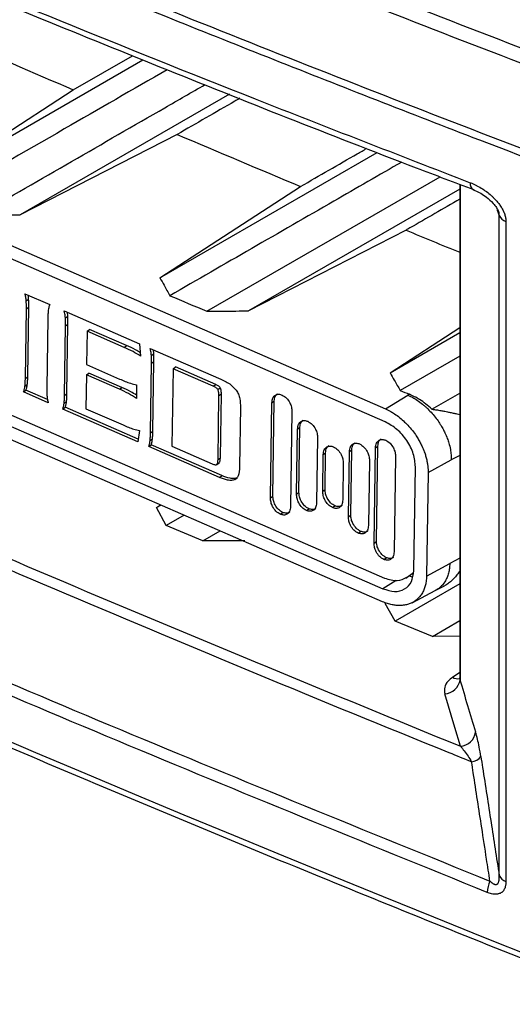
# Model space of a CAD drawing. Units: inches. Extents: x 4 to 268, y 4 to 172.
# Drawn here: x 236 to 237, y 144 to 146 of the extents above; entities that cross this region are included whole.
import ezdxf

# ---------------------------------------------------------------- set-up
doc = ezdxf.new("R2010")
doc.units = ezdxf.units.IN
doc.header["$LTSCALE"] = 16
doc.header["$MEASUREMENT"] = 0

msp = doc.modelspace()

# ---------------------------------------------------------------- linework, layer by layer
for p, q in [((234.5452, 146.4178), (236.8171, 145.4259)), ((236.8166, 145.3935), (234.5447, 146.3854)), ((236.0388, 146.2221), (236.1866, 146.3075)), ((235.6889, 145.9945), (236.2125, 146.2969)), ((235.6889, 145.9945), (236.0388, 146.2221)), ((236.428, 146.2114), (235.9061, 145.9101)), ((236.2979, 146.111), (235.9061, 145.9101)), ((236.2547, 145.753), (236.7967, 146.066)), ((234.5645, 145.9864), (236.8145, 145.004)), ((236.3715, 145.6701), (236.9531, 146.0052)), ((237.0024, 145.9864), (237.0024, 144.7548)), ((237.003, 145.9862), (237.003, 144.7503)), ((234.5384, 145.9692), (236.8103, 144.9773)), ((236.2547, 145.753), (236.6055, 145.9812)), ((237.0024, 145.9748), (236.4754, 145.6704)), ((236.8098, 144.9448), (234.5379, 145.9367)), ((237.1007, 144.2618), (237.1007, 145.9085)), ((237.1173, 145.8938), (237.1173, 144.247)), ((236.8683, 145.872), (236.4754, 145.6704)), ((235.9182, 145.7134), (235.9799, 145.6865)), ((235.9213, 145.6955), (235.9273, 145.7)), ((235.9192, 145.5022), (235.9218, 145.676)), ((235.9218, 145.676), (235.9278, 145.6805)), ((235.9252, 145.5067), (235.9278, 145.6805)), ((236.0163, 145.6706), (236.2035, 145.5888)), ((236.025, 145.6577), (236.0239, 145.6672)), ((235.9753, 145.6527), (235.9726, 145.4789)), ((236.019, 145.6532), (236.025, 145.6577)), ((236.0195, 145.6334), (236.0255, 145.6378)), ((236.0229, 145.4641), (236.0255, 145.6378)), ((236.0168, 145.4596), (236.0195, 145.6334)), ((236.0731, 145.62), (236.0718, 145.5365)), ((236.0731, 145.62), (236.0791, 145.6244)), ((236.1656, 145.5796), (236.0731, 145.62)), ((236.1716, 145.5841), (236.0791, 145.6244)), ((236.8284, 145.516), (237.0024, 145.6291)), ((236.8284, 145.516), (237.0024, 145.6164)), ((236.2035, 145.5888), (236.2064, 145.5575)), ((236.1656, 145.5796), (236.1716, 145.5841)), ((236.2306, 145.577), (236.4067, 145.5001)), ((236.2334, 145.5596), (236.2394, 145.5641)), ((236.2394, 145.5641), (236.2383, 145.5737)), ((236.2312, 145.366), (236.2338, 145.5398)), ((236.2338, 145.5398), (236.2398, 145.5443)), ((236.2372, 145.3705), (236.2398, 145.5443)), ((237.0024, 145.5574), (236.854, 145.4718)), ((236.0715, 145.5109), (236.0775, 145.5154)), ((236.0718, 145.5365), (236.1543, 145.5005)), ((236.1599, 145.4793), (236.0775, 145.5154)), ((236.2874, 145.5264), (236.2845, 145.3327)), ((236.2874, 145.5264), (236.2934, 145.5309)), ((236.3877, 145.4826), (236.2874, 145.5264)), ((236.3937, 145.4871), (236.2934, 145.5309)), ((235.9192, 145.5022), (235.9252, 145.5067)), ((236.0715, 145.5109), (236.0702, 145.4263)), ((236.1539, 145.4749), (236.0715, 145.5109)), ((235.9145, 145.4684), (235.9205, 145.4729)), ((235.9762, 145.4415), (235.9145, 145.4684)), ((235.9181, 145.4827), (235.9241, 145.4871)), ((235.9744, 145.4494), (235.9205, 145.4729)), ((236.1539, 145.4749), (236.1599, 145.4793)), ((236.1967, 145.4862), (236.1962, 145.4522)), ((236.3877, 145.4826), (236.3937, 145.4871)), ((236.3992, 145.4741), (236.4052, 145.4786)), ((236.0158, 145.4404), (236.0218, 145.4449)), ((236.0168, 145.4596), (236.0229, 145.4641)), ((236.3996, 145.2998), (236.402, 145.4591)), ((236.402, 145.4591), (236.408, 145.4635)), ((236.4056, 145.3043), (236.408, 145.4635)), ((236.5303, 145.204), (236.5339, 145.4415)), ((236.5339, 145.4415), (236.5399, 145.446)), ((236.5363, 145.2085), (236.5399, 145.446)), ((236.8171, 145.4259), (236.8728, 145.4603)), ((236.8766, 145.4627), (236.8728, 145.4603)), ((236.9327, 145.4254), (237.0024, 145.4656)), ((236.0126, 145.4256), (236.0186, 145.4301)), ((236.1998, 145.3439), (236.0126, 145.4256)), ((236.2007, 145.3506), (236.0186, 145.4301)), ((236.0702, 145.4263), (236.1627, 145.3859)), ((236.4554, 145.43), (236.4531, 145.2822)), ((236.5839, 145.4196), (236.5804, 145.1822)), ((236.2036, 145.3723), (236.1998, 145.3439)), ((236.2312, 145.366), (236.2372, 145.3705)), ((236.5954, 145.2134), (236.5979, 145.3758)), ((236.5979, 145.3758), (236.6039, 145.3803)), ((236.6014, 145.2179), (236.6039, 145.3803)), ((236.2301, 145.3468), (236.2362, 145.3513)), ((236.6479, 145.3539), (236.6455, 145.1915)), ((236.2269, 145.332), (236.2329, 145.3365)), ((236.403, 145.2552), (236.2269, 145.332)), ((236.409, 145.2596), (236.2329, 145.3365)), ((236.2845, 145.3327), (236.3848, 145.2889)), ((236.7246, 145.157), (236.727, 145.3194)), ((236.727, 145.3194), (236.733, 145.3239)), ((236.7306, 145.1615), (236.733, 145.3239)), ((236.7886, 145.0913), (236.7921, 145.3287)), ((236.7921, 145.3287), (236.7981, 145.3332)), ((236.7946, 145.0958), (236.7981, 145.3332)), ((236.3996, 145.2998), (236.4056, 145.3043)), ((236.6605, 145.2206), (236.6619, 145.3122)), ((236.6619, 145.3122), (236.6679, 145.3166)), ((236.6665, 145.2251), (236.6679, 145.3166)), ((236.7771, 145.2976), (236.7746, 145.1351)), ((236.8422, 145.3069), (236.8386, 145.0694)), ((236.9233, 145.2676), (236.9812, 145.2987)), ((237.0024, 145.3101), (236.9812, 145.2987)), ((236.3964, 145.2873), (236.4024, 145.2918)), ((236.712, 145.2903), (236.7106, 145.1988)), ((236.8879, 145.0227), (236.8918, 145.2813)), ((236.403, 145.2552), (236.409, 145.2596)), ((236.4414, 145.2496), (236.4474, 145.254)), ((236.9233, 145.2676), (236.9194, 145.0089)), ((236.6605, 145.2206), (236.6665, 145.2251)), ((236.5303, 145.204), (236.5363, 145.2085)), ((236.5954, 145.2134), (236.6014, 145.2179)), ((236.2459, 145.1796), (236.2565, 145.1864)), ((236.2459, 145.1796), (236.2572, 145.1861)), ((236.2701, 145.1351), (236.2459, 145.1796)), ((236.62, 145.1723), (236.626, 145.1768)), ((236.6851, 145.1796), (236.6911, 145.1841)), ((236.3149, 145.1609), (236.2701, 145.1351)), ((236.5549, 145.163), (236.5609, 145.1675)), ((236.7246, 145.157), (236.7306, 145.1615)), ((236.3616, 145.0964), (236.2701, 145.1351)), ((236.3616, 145.0964), (236.4052, 145.1215)), ((236.7491, 145.116), (236.7552, 145.1204)), ((236.4664, 145.0969), (236.3616, 145.0964)), ((236.7886, 145.0913), (236.7946, 145.0958)), ((236.8131, 145.0503), (236.8191, 145.0547)), ((237.0024, 145.0536), (236.9773, 145.0401)), ((236.9194, 145.0089), (236.9773, 145.0401)), ((236.8675, 145.0035), (236.8869, 145.018)), ((236.8752, 145.0093), (236.8844, 145.0069)), ((236.844, 144.9981), (236.8103, 144.9773)), ((237.0024, 144.9894), (236.8412, 144.8964)), ((236.9412, 144.9725), (236.9645, 144.9847)), ((236.8836, 144.9424), (236.9412, 144.9725)), ((236.8412, 144.8964), (236.8162, 144.9406)), ((236.934, 144.8583), (236.8412, 144.8964)), ((236.934, 144.8583), (237.0024, 144.8977)), ((237.0024, 144.859), (236.934, 144.8583)), ((236.9845, 144.7565), (237.0024, 144.7687)), ((237.0022, 144.7551), (237.0018, 144.7518)), ((237.0024, 144.7548), (237.0024, 144.7551))]:
    msp.add_line(p, q)
at = {"flags": 128}
msp.add_lwpolyline([(237.0039, 144.5841), (236.9899, 144.6313), (236.9651, 144.7151)], dxfattribs=at)
for centre, radius, start, end in [((237.046, 145.9878), 0.0179, 171.0033, 239.0879), ((237.1249, 145.919), 0.0264, 203.4865, 253.3237), ((236.997, 144.7756), 0.0229, 236.8954, 283.7208), ((236.9628, 144.7555), 0.0405, 273.1332, 352.5297), ((237.0017, 144.6246), 0.0405, 273.1202, 352.518), ((237.0272, 144.5797), 0.035, 277.5965, 322.6045), ((237.1249, 144.2723), 0.0264, 203.4865, 253.3237), ((237.1448, 144.2167), 0.074, 155.3908, 177.9339)]:
    msp.add_arc(centre, radius, start, end)
for centre, major_axis, ratio, start_param, end_param in [((264.7643, 165.8667), (49.2028, -1.7821), 0.551596, 3.750227, 4.143706), ((264.7643, 169.9012), (48.1049, 1.1968), 0.601503, 4.049684, 4.057573), ((264.7643, 169.9012), (48.1049, 1.1968), 0.601503, 4.064271, 4.072179), ((231.8255, 570.9111), (-71.7804, 535.4439), 0.151882, 2.467043, 2.467099), ((264.7643, 169.9012), (48.1049, 1.1968), 0.601503, 4.078899, 4.082316), ((264.7643, 169.9012), (48.656, 1.2105), 0.601503, 4.072092, 4.074424), ((264.7643, 169.9012), (48.656, 1.2105), 0.601503, 4.08658, 4.087147), ((231.9882, -247.3464), (-71.7602, 535.2933), 0.151882, 5.51342, 5.513779)]:
    msp.add_ellipse(centre, major_axis=major_axis, ratio=ratio, start_param=start_param, end_param=end_param)
for points, knots in [([(223.8421, 151.7941), (223.9186, 151.7293), (224.1405, 151.5412), (224.5156, 151.2327), (224.9706, 150.8698), (225.4359, 150.5108), (225.911, 150.1556), (226.396, 149.8045), (226.8906, 149.4573), (227.3948, 149.1144), (227.9085, 148.7756), (228.4314, 148.4412), (228.9635, 148.1112), (229.5047, 147.7857), (230.0547, 147.4648), (230.6135, 147.1485), (231.1809, 146.8369), (231.7568, 146.5301), (232.3411, 146.2283), (232.9335, 145.9314), (233.534, 145.6395), (234.1423, 145.3527), (234.7584, 145.0711), (235.382, 144.7948), (236.013, 144.5238), (236.6402, 144.2628), (237.1195, 144.0693), (237.3857, 143.9642), (237.4466, 143.9401)], [0, 0, 0, 0, 0.021263, 0.06166, 0.102057, 0.142453, 0.18285, 0.223246, 0.263642, 0.304038, 0.344434, 0.38483, 0.425225, 0.46562, 0.506015, 0.54641, 0.586805, 0.6272, 0.667595, 0.70799, 0.748384, 0.788779, 0.829174, 0.869569, 0.909963, 0.950358, 0.988628, 1, 1, 1, 1]), ([(230.0634, 149.6852), (230.2663, 149.5693), (230.672, 149.3376), (231.3125, 148.9882), (231.9821, 148.6358), (232.6829, 148.2817), (233.3953, 147.936), (234.1191, 147.5988), (234.854, 147.2702), (235.5997, 146.9504), (236.356, 146.6396), (236.9944, 146.3877), (237.3819, 146.2406), (237.511, 146.1916)], [0, 0, 0, 0, 0.088749, 0.1774981, 0.2742549, 0.3710118, 0.4677862, 0.5645607, 0.6613175, 0.7580919, 0.8548664, 0.9516232, 1, 1, 1, 1]), ([(237.4931, 146.1599), (237.3639, 146.209), (236.9762, 146.3562), (236.3374, 146.6082), (235.5805, 146.9193), (234.8344, 147.2393), (234.099, 147.5681), (233.3747, 147.9055), (232.6619, 148.2515), (231.9605, 148.6058), (231.2904, 148.9585), (230.6495, 149.308), (230.2435, 149.54), (230.0405, 149.6559)], [0, 0, 0, 0, 0.048377, 0.145134, 0.241891, 0.338682, 0.435439, 0.532196, 0.628988, 0.725745, 0.822502, 0.911237, 1, 1, 1, 1]), ([(229.9695, 149.4728), (230.1755, 149.3551), (230.5875, 149.1198), (231.2348, 148.767), (231.9083, 148.4128), (232.6098, 148.0587), (233.3229, 147.7129), (234.0473, 147.3756), (234.7828, 147.0469), (235.5291, 146.7269), (236.2861, 146.416), (236.925, 146.1639), (237.3128, 146.0168), (237.442, 145.9677)], [0, 0, 0, 0, 0.0898165, 0.179661, 0.2761635, 0.372666, 0.4691684, 0.5657057, 0.6622082, 0.7587106, 0.855248, 0.9517504, 1, 1, 1, 1]), ([(237.4392, 145.949), (237.3099, 145.9981), (237.0945, 146.0798), (236.795, 146.1962), (236.5392, 146.2969), (236.2882, 146.3972), (236.0453, 146.4956), (235.7322, 146.6241), (235.3107, 146.8005), (234.8863, 146.9834), (234.535, 147.1382), (234.2898, 147.2478), (234.0492, 147.3568), (233.8166, 147.4636), (233.5169, 147.603), (233.1137, 147.7941), (232.7083, 147.9916), (232.373, 148.1587), (232.1392, 148.2767), (231.9067, 148.3957), (231.6754, 148.5156), (231.4456, 148.6364), (231.2208, 148.7561), (230.9986, 148.876), (230.7751, 148.9981), (230.5458, 149.1252), (230.2741, 149.2776), (230.0814, 149.3882), (229.9657, 149.4546)], [0, 0, 0, 0, 0.048249, 0.080415, 0.112582, 0.144752, 0.175577, 0.205063, 0.264494, 0.337791, 0.369957, 0.402125, 0.434294, 0.465119, 0.494606, 0.554037, 0.627334, 0.659499, 0.691667, 0.723836, 0.756002, 0.78817, 0.820339, 0.8509, 0.882555, 0.915773, 0.949462, 1, 1, 1, 1]), ([(233.5784, 147.4544), (233.7303, 147.384), (234.0446, 147.2383), (234.6899, 146.949), (235.5055, 146.598), (236.3423, 146.2566), (236.8492, 146.0601), (237.0283, 145.9906)], [0, 0, 0, 0, 0.13626, 0.281945, 0.571754, 0.848653, 1, 1, 1, 1]), ([(233.5876, 147.4371), (233.6468, 147.4091), (233.907, 147.2862), (234.376, 147.0746), (234.9944, 146.8026), (235.6201, 146.5375), (236.2531, 146.2793), (236.7255, 146.0913), (236.9892, 145.9914), (237.0371, 145.9732)], [0, 0, 0, 0, 0.053466, 0.235077, 0.416523, 0.597734, 0.778706, 0.959815, 1, 1, 1, 1]), ([(237.0318, 144.5451), (237.0132, 144.5526), (236.6738, 144.6899), (236.0193, 144.9617), (235.2378, 145.3016), (234.4667, 145.6488), (233.7065, 146.0033), (232.9562, 146.3687), (232.5128, 146.5935), (232.3624, 146.6698)], [0, 0, 0, 0, 0.011415, 0.208611, 0.405808, 0.504373, 0.701629, 0.898773, 1, 1, 1, 1]), ([(232.4018, 146.6792), (232.5448, 146.6067), (232.9808, 146.3858), (233.7231, 146.0244), (234.4828, 145.67), (235.2557, 145.3221), (236.0403, 144.9799), (236.6827, 144.716), (237.0039, 144.5841)], [0, 0, 0, 0, 0.097576, 0.297467, 0.497472, 0.59741, 0.798705, 1, 1, 1, 1]), ([(232.0855, 146.5198), (232.2315, 146.4452), (232.6693, 146.2213), (233.4127, 145.8562), (234.3213, 145.4286), (235.2359, 145.0181), (236.1533, 144.6232), (236.7694, 144.3727), (237.0776, 144.2475)], [0, 0, 0, 0, 0.092173, 0.27653, 0.46099, 0.645346, 0.822627, 1, 1, 1, 1]), ([(237.0709, 144.2193), (236.7628, 144.3446), (236.1465, 144.5951), (235.2289, 144.9901), (234.3142, 145.4007), (233.4053, 145.8283), (232.6618, 146.1935), (232.2238, 146.4175), (232.0778, 146.4921)], [0, 0, 0, 0, 0.1773271, 0.3546542, 0.5390104, 0.7234186, 0.9078268, 1, 1, 1, 1]), ([(236.2729, 146.2725), (236.1873, 146.2232), (235.9996, 146.115), (235.8138, 146.0078), (235.7127, 145.9495)], [0, 0, 0, 0, 0.4564574, 1, 1, 1, 1]), ([(235.8033, 145.9105), (235.9573, 145.9992), (236.1442, 146.1069), (236.3338, 146.2161), (236.3672, 146.2354)], [0, 0, 0, 0, 0.823746, 1, 1, 1, 1]), ([(236.454, 146.2011), (236.4497, 146.1986), (236.3972, 146.1683), (236.3455, 146.1384), (236.2979, 146.111)], [0, 0, 0, 0, 0.08184, 1, 1, 1, 1]), ([(236.6055, 145.9812), (236.6524, 146.0083), (236.7071, 146.0398), (236.7625, 146.0718), (236.7704, 146.0764)], [0, 0, 0, 0, 0.858277, 1, 1, 1, 1]), ([(236.8577, 146.042), (236.8012, 146.0094), (236.6072, 145.8975), (236.4154, 145.787), (236.2795, 145.7085)], [0, 0, 0, 0, 0.290775, 1, 1, 1, 1]), ([(237.0283, 145.9906), (237.0309, 145.9896), (237.0355, 145.9877), (237.0422, 145.9846), (237.0512, 145.9799), (237.0601, 145.9745), (237.0712, 145.9667), (237.0792, 145.9602), (237.0873, 145.9525), (237.0924, 145.9471), (237.0977, 145.9409), (237.1029, 145.934), (237.1075, 145.9267), (237.1102, 145.9213), (237.1117, 145.9182), (237.1136, 145.9137), (237.1153, 145.9084), (237.117, 145.901), (237.1172, 145.8966), (237.1173, 145.8938)], [0, 0, 0, 0, 0.062683, 0.114992, 0.167435, 0.291125, 0.340968, 0.455883, 0.506985, 0.574176, 0.60786, 0.676669, 0.750604, 0.787371, 0.805832, 0.824149, 0.893606, 0.928799, 1, 1, 1, 1]), ([(237.0365, 145.9724), (237.0377, 145.972), (237.0482, 145.9684), (237.0658, 145.9579), (237.0839, 145.9419), (237.0934, 145.9296), (237.0978, 145.9215), (237.0996, 145.9162), (237.0998, 145.9146), (237.0999, 145.9139)], [0, 0, 0, 0, 0.050467, 0.420674, 0.6568, 0.794424, 0.883454, 0.95031, 1, 1, 1, 1]), ([(237.0024, 145.9494), (236.9608, 145.9254), (236.916, 145.8995), (236.8715, 145.8739), (236.8683, 145.872)], [0, 0, 0, 0, 0.926949, 1, 1, 1, 1]), ([(235.8033, 145.9105), (235.8171, 145.9104), (235.8412, 145.9103), (235.8755, 145.9102), (235.8959, 145.9101), (235.9061, 145.9101)], [0, 0, 0, 0, 0.403325, 0.701663, 1, 1, 1, 1]), ([(237.1007, 145.9085), (237.1007, 145.9096), (237.1006, 145.9113), (237.1002, 145.9137), (237.0998, 145.9153), (237.0995, 145.9162), (237.0994, 145.9167)], [0, 0, 0, 0, 0.426172, 0.678932, 0.847128, 1, 1, 1, 1]), ([(236.2547, 145.753), (236.2582, 145.7468), (236.264, 145.7363), (236.2722, 145.7215), (236.2771, 145.7129), (236.2795, 145.7085)], [0, 0, 0, 0, 0.416819, 0.70841, 1, 1, 1, 1]), ([(235.9213, 145.6955), (235.921, 145.6987), (235.9205, 145.7045), (235.9189, 145.7106), (235.9182, 145.7134)], [0, 0, 0, 0, 0.544422, 1, 1, 1, 1]), ([(235.9218, 145.676), (235.9218, 145.6799), (235.9218, 145.6863), (235.9215, 145.6928), (235.9213, 145.6955)], [0, 0, 0, 0, 0.596808, 1, 1, 1, 1]), ([(235.9273, 145.7), (235.9271, 145.7031), (235.9269, 145.7064), (235.9261, 145.7098), (235.9261, 145.71)], [0, 0, 0, 0, 0.96317, 1, 1, 1, 1]), ([(235.9278, 145.6805), (235.9278, 145.6843), (235.9278, 145.6908), (235.9275, 145.6973), (235.9273, 145.7)], [0, 0, 0, 0, 0.596808, 1, 1, 1, 1]), ([(235.9763, 145.6722), (235.976, 145.669), (235.9755, 145.6626), (235.9753, 145.6559), (235.9753, 145.6527)], [0, 0, 0, 0, 0.503848, 1, 1, 1, 1]), ([(235.9799, 145.6865), (235.9789, 145.6839), (235.9772, 145.6795), (235.9766, 145.6744), (235.9763, 145.6722)], [0, 0, 0, 0, 0.575914, 1, 1, 1, 1]), ([(236.019, 145.6532), (236.0187, 145.6565), (236.0183, 145.6622), (236.0169, 145.6681), (236.0163, 145.6706)], [0, 0, 0, 0, 0.571789, 1, 1, 1, 1]), ([(236.3715, 145.6701), (236.3855, 145.6701), (236.4098, 145.6702), (236.4444, 145.6703), (236.465, 145.6704), (236.4754, 145.6704)], [0, 0, 0, 0, 0.402708, 0.701354, 1, 1, 1, 1]), ([(236.0195, 145.6334), (236.0195, 145.6372), (236.0195, 145.6438), (236.0191, 145.6505), (236.019, 145.6532)], [0, 0, 0, 0, 0.588389, 1, 1, 1, 1]), ([(236.0255, 145.6378), (236.0255, 145.6417), (236.0255, 145.6483), (236.0252, 145.6549), (236.025, 145.6577)], [0, 0, 0, 0, 0.588389, 1, 1, 1, 1]), ([(236.2064, 145.5575), (236.2002, 145.5616), (236.1868, 145.5703), (236.173, 145.5763), (236.1656, 145.5796)], [0, 0, 0, 0, 0.459424, 1, 1, 1, 1]), ([(236.2056, 145.5662), (236.2017, 145.5687), (236.1905, 145.5759), (236.1791, 145.5809), (236.1716, 145.5841)], [0, 0, 0, 0, 0.349893, 1, 1, 1, 1]), ([(236.2334, 145.5596), (236.2331, 145.5629), (236.2326, 145.5686), (236.2312, 145.5745), (236.2306, 145.577)], [0, 0, 0, 0, 0.571644, 1, 1, 1, 1]), ([(236.2398, 145.5443), (236.2398, 145.5481), (236.2398, 145.5547), (236.2395, 145.5614), (236.2394, 145.5641)], [0, 0, 0, 0, 0.588404, 1, 1, 1, 1]), ([(236.2338, 145.5398), (236.2338, 145.5437), (236.2338, 145.5502), (236.2335, 145.5569), (236.2334, 145.5596)], [0, 0, 0, 0, 0.588404, 1, 1, 1, 1]), ([(236.8284, 145.516), (236.8319, 145.5099), (236.838, 145.4995), (236.8465, 145.4847), (236.8515, 145.4761), (236.854, 145.4718)], [0, 0, 0, 0, 0.414709, 0.707354, 1, 1, 1, 1]), ([(235.9181, 145.4827), (235.9184, 145.4859), (235.9189, 145.4924), (235.9191, 145.499), (235.9192, 145.5022)], [0, 0, 0, 0, 0.503855, 1, 1, 1, 1]), ([(235.9241, 145.4871), (235.9244, 145.4904), (235.9249, 145.4968), (235.9251, 145.5034), (235.9252, 145.5067)], [0, 0, 0, 0, 0.503855, 1, 1, 1, 1]), ([(236.1543, 145.5005), (236.1634, 145.4966), (236.1777, 145.4905), (236.1917, 145.4874), (236.1967, 145.4862)], [0, 0, 0, 0, 0.640898, 1, 1, 1, 1]), ([(236.4067, 145.5001), (236.4153, 145.4962), (236.4291, 145.4899), (236.4405, 145.4774), (236.4448, 145.4727)], [0, 0, 0, 0, 0.625732, 1, 1, 1, 1]), ([(235.9145, 145.4684), (235.9155, 145.471), (235.9172, 145.4754), (235.9178, 145.4805), (235.9181, 145.4827)], [0, 0, 0, 0, 0.576072, 1, 1, 1, 1]), ([(235.9205, 145.4729), (235.9215, 145.4755), (235.9232, 145.4799), (235.9238, 145.485), (235.9241, 145.4871)], [0, 0, 0, 0, 0.576072, 1, 1, 1, 1]), ([(235.9726, 145.4789), (235.9726, 145.4751), (235.9726, 145.4686), (235.973, 145.4621), (235.9731, 145.4594)], [0, 0, 0, 0, 0.596813, 1, 1, 1, 1]), ([(236.1962, 145.4522), (236.1895, 145.4564), (236.1756, 145.4653), (236.1613, 145.4716), (236.1539, 145.4749)], [0, 0, 0, 0, 0.478639, 1, 1, 1, 1]), ([(236.1963, 145.4602), (236.1916, 145.4632), (236.1796, 145.4707), (236.1674, 145.4761), (236.1599, 145.4793)], [0, 0, 0, 0, 0.393563, 1, 1, 1, 1]), ([(236.3992, 145.4741), (236.3985, 145.475), (236.3971, 145.477), (236.3931, 145.48), (236.3899, 145.4816), (236.3877, 145.4826)], [0, 0, 0, 0, 0.213543, 0.474601, 1, 1, 1, 1]), ([(236.4052, 145.4786), (236.4046, 145.4795), (236.4031, 145.4815), (236.3991, 145.4845), (236.3959, 145.486), (236.3937, 145.4871)], [0, 0, 0, 0, 0.213543, 0.474601, 1, 1, 1, 1]), ([(236.402, 145.4591), (236.4019, 145.4623), (236.4018, 145.4664), (236.4005, 145.4716), (236.3996, 145.4733), (236.3992, 145.4741)], [0, 0, 0, 0, 0.661679, 0.84822, 1, 1, 1, 1]), ([(236.408, 145.4635), (236.4079, 145.4667), (236.4078, 145.4709), (236.4065, 145.4761), (236.4056, 145.4778), (236.4052, 145.4786)], [0, 0, 0, 0, 0.661679, 0.84822, 1, 1, 1, 1]), ([(236.4448, 145.4727), (236.4468, 145.4695), (236.451, 145.4626), (236.455, 145.4476), (236.4552, 145.437), (236.4554, 145.43)], [0, 0, 0, 0, 0.229348, 0.489296, 1, 1, 1, 1]), ([(235.9731, 145.4594), (235.9734, 145.4562), (235.9739, 145.4504), (235.9755, 145.4443), (235.9762, 145.4415)], [0, 0, 0, 0, 0.544115, 1, 1, 1, 1]), ([(236.0158, 145.4404), (236.0161, 145.4437), (236.0166, 145.45), (236.0168, 145.4565), (236.0168, 145.4596)], [0, 0, 0, 0, 0.517213, 1, 1, 1, 1]), ([(236.0186, 145.4301), (236.0194, 145.4327), (236.0209, 145.4374), (236.0215, 145.4426), (236.0218, 145.4449)], [0, 0, 0, 0, 0.565047, 1, 1, 1, 1]), ([(236.0218, 145.4449), (236.0221, 145.4481), (236.0226, 145.4544), (236.0228, 145.4609), (236.0229, 145.4641)], [0, 0, 0, 0, 0.5172127, 1, 1, 1, 1]), ([(236.5339, 145.4415), (236.5344, 145.4458), (236.5354, 145.4539), (236.5421, 145.4609), (236.5504, 145.4635), (236.5564, 145.4616), (236.5594, 145.4607)], [0, 0, 0, 0, 0.303069, 0.582685, 0.791568, 1, 1, 1, 1]), ([(236.5399, 145.446), (236.5403, 145.4503), (236.5411, 145.4579), (236.5459, 145.462), (236.5479, 145.4637)], [0, 0, 0, 0, 0.57501, 1, 1, 1, 1]), ([(236.5594, 145.4607), (236.5631, 145.4584), (236.5707, 145.4539), (236.5786, 145.4422), (236.5832, 145.4304), (236.5837, 145.4233), (236.5839, 145.4196)], [0, 0, 0, 0, 0.263625, 0.533131, 0.758862, 1, 1, 1, 1]), ([(236.8728, 145.4603), (236.877, 145.4584), (236.885, 145.4546), (236.8972, 145.4471), (236.907, 145.4399), (236.9148, 145.4334), (236.922, 145.4268), (236.9311, 145.4177), (236.9412, 145.4058), (236.95, 145.3936), (236.9571, 145.3822), (236.962, 145.3733), (236.9667, 145.3635), (236.9711, 145.3532), (236.9757, 145.3393), (236.9785, 145.3279), (236.9804, 145.316), (236.9812, 145.3072), (236.9812, 145.3009), (236.9812, 145.2987)], [0, 0, 0, 0, 0.07234, 0.13915, 0.214561, 0.249544, 0.284527, 0.353743, 0.429172, 0.501571, 0.561427, 0.616112, 0.64398, 0.716321, 0.776126, 0.85856, 0.89361, 0.964312, 1, 1, 1, 1]), ([(236.9327, 145.4254), (236.9227, 145.4341), (236.9048, 145.4496), (236.8852, 145.4587), (236.8766, 145.4627)], [0, 0, 0, 0, 0.56005, 1, 1, 1, 1]), ([(236.0126, 145.4256), (236.0134, 145.4283), (236.0149, 145.4329), (236.0155, 145.4381), (236.0158, 145.4404)], [0, 0, 0, 0, 0.565047, 1, 1, 1, 1]), ([(236.8171, 145.4259), (236.8215, 145.4238), (236.829, 145.4203), (236.8409, 145.4129), (236.8526, 145.4045), (236.8637, 145.3947), (236.8742, 145.3841), (236.8841, 145.3725), (236.893, 145.3602), (236.8999, 145.349), (236.9044, 145.3407), (236.9093, 145.3306), (236.9135, 145.3205), (236.9174, 145.3087), (236.9196, 145.3002), (236.9213, 145.2921), (236.9225, 145.2846), (236.9233, 145.276), (236.9233, 145.2704), (236.9233, 145.2676)], [0, 0, 0, 0, 0.078991, 0.131684, 0.214509, 0.293499, 0.346193, 0.429038, 0.508099, 0.560842, 0.615492, 0.643812, 0.722825, 0.775535, 0.830145, 0.858439, 0.905283, 0.952127, 1, 1, 1, 1]), ([(236.9327, 145.4254), (236.9349, 145.4251), (236.9404, 145.4243), (236.948, 145.4231), (236.9566, 145.4216), (236.9641, 145.4202), (236.971, 145.4188), (236.9779, 145.4174), (236.9842, 145.4161), (236.9904, 145.4147), (236.996, 145.4134), (237, 145.4124), (237.0024, 145.4118)], [0, 0, 0, 0, 0.090612, 0.226608, 0.317236, 0.453648, 0.544821, 0.613675, 0.751448, 0.820372, 0.889453, 1, 1, 1, 1]), ([(236.5979, 145.3758), (236.5984, 145.38), (236.5994, 145.3882), (236.6061, 145.3952), (236.6144, 145.3977), (236.6204, 145.3959), (236.6234, 145.395)], [0, 0, 0, 0, 0.302981, 0.582601, 0.791521, 1, 1, 1, 1]), ([(236.6039, 145.3803), (236.6043, 145.3846), (236.6051, 145.3922), (236.6099, 145.3963), (236.6119, 145.398)], [0, 0, 0, 0, 0.575032, 1, 1, 1, 1]), ([(236.6234, 145.395), (236.6271, 145.3927), (236.6347, 145.3882), (236.6426, 145.3765), (236.6472, 145.3647), (236.6477, 145.3576), (236.6479, 145.3539)], [0, 0, 0, 0, 0.263684, 0.533225, 0.758939, 1, 1, 1, 1]), ([(236.8918, 145.2813), (236.8909, 145.2921), (236.8889, 145.3138), (236.8716, 145.3475), (236.8466, 145.3768), (236.8266, 145.3879), (236.8166, 145.3935)], [0, 0, 0, 0, 0.250088, 0.499892, 0.749516, 1, 1, 1, 1]), ([(236.1627, 145.3859), (236.1718, 145.3819), (236.1856, 145.3759), (236.199, 145.3732), (236.2036, 145.3723)], [0, 0, 0, 0, 0.660242, 1, 1, 1, 1]), ([(236.2362, 145.3513), (236.2364, 145.3546), (236.2369, 145.3609), (236.2371, 145.3674), (236.2372, 145.3705)], [0, 0, 0, 0, 0.516786, 1, 1, 1, 1]), ([(236.2269, 145.332), (236.2278, 145.3347), (236.2292, 145.3394), (236.2299, 145.3446), (236.2301, 145.3468)], [0, 0, 0, 0, 0.564706, 1, 1, 1, 1]), ([(236.2301, 145.3468), (236.2304, 145.3501), (236.2309, 145.3564), (236.2311, 145.3629), (236.2312, 145.366)], [0, 0, 0, 0, 0.516786, 1, 1, 1, 1]), ([(236.2329, 145.3365), (236.2338, 145.3392), (236.2352, 145.3438), (236.2359, 145.349), (236.2362, 145.3513)], [0, 0, 0, 0, 0.564706, 1, 1, 1, 1]), ([(236.7921, 145.3287), (236.7927, 145.333), (236.7937, 145.3412), (236.8004, 145.3482), (236.8087, 145.3507), (236.8146, 145.3489), (236.8176, 145.3479)], [0, 0, 0, 0, 0.303134, 0.582789, 0.791654, 1, 1, 1, 1]), ([(236.7981, 145.3332), (236.7986, 145.3376), (236.7993, 145.3452), (236.8041, 145.3493), (236.8062, 145.351)], [0, 0, 0, 0, 0.574919, 1, 1, 1, 1]), ([(236.8176, 145.3479), (236.8214, 145.3457), (236.829, 145.3411), (236.8369, 145.3294), (236.8415, 145.3176), (236.842, 145.3105), (236.8422, 145.3069)], [0, 0, 0, 0, 0.263723, 0.533224, 0.758914, 1, 1, 1, 1]), ([(236.6619, 145.3122), (236.6624, 145.3164), (236.6635, 145.3246), (236.6701, 145.3316), (236.6785, 145.3341), (236.6844, 145.3323), (236.6874, 145.3313)], [0, 0, 0, 0, 0.303069, 0.582685, 0.791568, 1, 1, 1, 1]), ([(236.6679, 145.3166), (236.6683, 145.321), (236.6691, 145.3286), (236.6739, 145.3327), (236.676, 145.3344)], [0, 0, 0, 0, 0.57501, 1, 1, 1, 1]), ([(236.6874, 145.3313), (236.6912, 145.3291), (236.6987, 145.3245), (236.7066, 145.3128), (236.7113, 145.3011), (236.7117, 145.294), (236.712, 145.2903)], [0, 0, 0, 0, 0.2636255, 0.533131, 0.7588618, 1, 1, 1, 1]), ([(236.727, 145.3194), (236.7275, 145.3237), (236.7286, 145.3318), (236.7352, 145.3388), (236.7436, 145.3414), (236.7495, 145.3395), (236.7525, 145.3386)], [0, 0, 0, 0, 0.302981, 0.582601, 0.791521, 1, 1, 1, 1]), ([(236.733, 145.3239), (236.7334, 145.3283), (236.7342, 145.3358), (236.739, 145.3399), (236.7411, 145.3417)], [0, 0, 0, 0, 0.575032, 1, 1, 1, 1]), ([(236.7525, 145.3386), (236.7563, 145.3363), (236.7638, 145.3318), (236.7717, 145.3201), (236.7764, 145.3083), (236.7768, 145.3012), (236.7771, 145.2976)], [0, 0, 0, 0, 0.2636845, 0.5332254, 0.7589394, 1, 1, 1, 1]), ([(236.3964, 145.2873), (236.3969, 145.2879), (236.3981, 145.2893), (236.3992, 145.2935), (236.3994, 145.2973), (236.3996, 145.2998)], [0, 0, 0, 0, 0.19882, 0.456379, 1, 1, 1, 1]), ([(236.4024, 145.2918), (236.4029, 145.2924), (236.4041, 145.2937), (236.4052, 145.298), (236.4054, 145.3017), (236.4056, 145.3043)], [0, 0, 0, 0, 0.19882, 0.456379, 1, 1, 1, 1]), ([(236.3848, 145.2889), (236.3875, 145.2879), (236.3909, 145.2865), (236.3948, 145.2865), (236.3959, 145.2871), (236.3964, 145.2873)], [0, 0, 0, 0, 0.643492, 0.835512, 1, 1, 1, 1]), ([(236.4531, 145.2822), (236.4527, 145.2739), (236.4521, 145.2629), (236.4464, 145.2529), (236.4431, 145.2506), (236.4414, 145.2496)], [0, 0, 0, 0, 0.626472, 0.820405, 1, 1, 1, 1]), ([(236.4414, 145.2496), (236.4389, 145.2488), (236.4334, 145.247), (236.4203, 145.2485), (236.4098, 145.2525), (236.403, 145.2552)], [0, 0, 0, 0, 0.229696, 0.49384, 1, 1, 1, 1]), ([(236.4474, 145.254), (236.4449, 145.2532), (236.4394, 145.2515), (236.4263, 145.2529), (236.4159, 145.257), (236.409, 145.2596)], [0, 0, 0, 0, 0.229696, 0.49384, 1, 1, 1, 1]), ([(236.6851, 145.1796), (236.6814, 145.1818), (236.6738, 145.1864), (236.6659, 145.1981), (236.6612, 145.2099), (236.6608, 145.217), (236.6605, 145.2206)], [0, 0, 0, 0, 0.263879, 0.533411, 0.759044, 1, 1, 1, 1]), ([(236.6911, 145.1841), (236.6874, 145.1863), (236.6798, 145.1909), (236.6719, 145.2026), (236.6672, 145.2144), (236.6668, 145.2214), (236.6665, 145.2251)], [0, 0, 0, 0, 0.263879, 0.533411, 0.759044, 1, 1, 1, 1]), ([(236.5549, 145.163), (236.5511, 145.1653), (236.5435, 145.1698), (236.5356, 145.1815), (236.531, 145.1933), (236.5305, 145.2004), (236.5303, 145.204)], [0, 0, 0, 0, 0.263938, 0.533506, 0.759122, 1, 1, 1, 1]), ([(236.5609, 145.1675), (236.5571, 145.1697), (236.5495, 145.1743), (236.5416, 145.186), (236.537, 145.1978), (236.5365, 145.2049), (236.5363, 145.2085)], [0, 0, 0, 0, 0.263938, 0.533506, 0.759122, 1, 1, 1, 1]), ([(236.62, 145.1723), (236.6163, 145.1746), (236.6087, 145.1792), (236.6008, 145.1909), (236.5961, 145.2026), (236.5957, 145.2097), (236.5954, 145.2134)], [0, 0, 0, 0, 0.2638793, 0.5334114, 0.7590439, 1, 1, 1, 1]), ([(236.626, 145.1768), (236.6223, 145.1791), (236.6147, 145.1836), (236.6068, 145.1953), (236.6021, 145.2071), (236.6017, 145.2142), (236.6014, 145.2179)], [0, 0, 0, 0, 0.263879, 0.533411, 0.759044, 1, 1, 1, 1]), ([(236.7106, 145.1988), (236.7101, 145.1945), (236.709, 145.1864), (236.7024, 145.1793), (236.694, 145.1768), (236.6881, 145.1787), (236.6851, 145.1796)], [0, 0, 0, 0, 0.303111, 0.582809, 0.791693, 1, 1, 1, 1]), ([(236.5804, 145.1822), (236.5798, 145.1779), (236.5788, 145.1698), (236.5721, 145.1628), (236.5638, 145.1602), (236.5579, 145.1621), (236.5549, 145.163)], [0, 0, 0, 0, 0.3030233, 0.582724, 0.7916456, 1, 1, 1, 1]), ([(236.6455, 145.1915), (236.645, 145.1873), (236.6439, 145.1791), (236.6373, 145.1721), (236.6289, 145.1696), (236.623, 145.1714), (236.62, 145.1723)], [0, 0, 0, 0, 0.303111, 0.582809, 0.791693, 1, 1, 1, 1]), ([(236.6435, 145.1782), (236.643, 145.1777), (236.641, 145.1753), (236.6348, 145.1742), (236.6289, 145.1759), (236.626, 145.1768)], [0, 0, 0, 0, 0.1174527, 0.5593368, 1, 1, 1, 1]), ([(236.7086, 145.1855), (236.7081, 145.185), (236.7061, 145.1825), (236.6999, 145.1815), (236.694, 145.1832), (236.6911, 145.1841)], [0, 0, 0, 0, 0.117453, 0.559337, 1, 1, 1, 1]), ([(236.5783, 145.1689), (236.5779, 145.1684), (236.5759, 145.166), (236.5697, 145.1649), (236.5638, 145.1666), (236.5609, 145.1675)], [0, 0, 0, 0, 0.1175954, 0.5593974, 1, 1, 1, 1]), ([(236.7491, 145.116), (236.7454, 145.1182), (236.7378, 145.1228), (236.7299, 145.1345), (236.7253, 145.1463), (236.7248, 145.1533), (236.7246, 145.157)], [0, 0, 0, 0, 0.263879, 0.533411, 0.759044, 1, 1, 1, 1]), ([(236.7552, 145.1204), (236.7514, 145.1227), (236.7438, 145.1273), (236.7359, 145.1389), (236.7313, 145.1507), (236.7308, 145.1578), (236.7306, 145.1615)], [0, 0, 0, 0, 0.263879, 0.533411, 0.759044, 1, 1, 1, 1]), ([(236.7746, 145.1351), (236.7741, 145.1309), (236.7731, 145.1227), (236.7664, 145.1157), (236.7581, 145.1132), (236.7521, 145.115), (236.7491, 145.116)], [0, 0, 0, 0, 0.303111, 0.5828087, 0.791693, 1, 1, 1, 1]), ([(236.7726, 145.1219), (236.7722, 145.1213), (236.7701, 145.1189), (236.7639, 145.1178), (236.7581, 145.1196), (236.7552, 145.1204)], [0, 0, 0, 0, 0.117453, 0.559337, 1, 1, 1, 1]), ([(236.8131, 145.0503), (236.8094, 145.0525), (236.8018, 145.0571), (236.7939, 145.0688), (236.7893, 145.0805), (236.7888, 145.0876), (236.7886, 145.0913)], [0, 0, 0, 0, 0.263841, 0.533413, 0.759069, 1, 1, 1, 1]), ([(236.8191, 145.0547), (236.8154, 145.057), (236.8078, 145.0615), (236.7999, 145.0732), (236.7953, 145.085), (236.7948, 145.0921), (236.7946, 145.0958)], [0, 0, 0, 0, 0.263841, 0.533413, 0.759069, 1, 1, 1, 1]), ([(236.8386, 145.0694), (236.8381, 145.0652), (236.8371, 145.057), (236.8304, 145.05), (236.8221, 145.0475), (236.8161, 145.0493), (236.8131, 145.0503)], [0, 0, 0, 0, 0.3029584, 0.58262, 0.7915594, 1, 1, 1, 1]), ([(236.8366, 145.0561), (236.8362, 145.0556), (236.8341, 145.0532), (236.8279, 145.0521), (236.8221, 145.0539), (236.8191, 145.0547)], [0, 0, 0, 0, 0.117742, 0.559398, 1, 1, 1, 1]), ([(236.9773, 145.0401), (236.9771, 145.036), (236.9767, 145.0276), (236.9744, 145.016), (236.9713, 145.0067), (236.967, 144.9975), (236.9613, 144.9885), (236.953, 144.9802), (236.9461, 144.975), (236.9422, 144.9731), (236.9412, 144.9726)], [0, 0, 0, 0, 0.135871, 0.273192, 0.412096, 0.489993, 0.654295, 0.824179, 0.956242, 1, 1, 1, 1]), ([(236.9194, 145.0089), (236.9192, 145.0043), (236.9187, 144.9956), (236.9163, 144.9843), (236.9127, 144.974), (236.9087, 144.9661), (236.9037, 144.9588), (236.8993, 144.9539), (236.8938, 144.9489), (236.8882, 144.9448), (236.8806, 144.9408), (236.8735, 144.9382), (236.865, 144.9362), (236.8558, 144.9351), (236.8445, 144.9354), (236.8333, 144.9371), (236.8238, 144.9396), (236.8159, 144.9423), (236.8119, 144.944), (236.8098, 144.9448)], [0, 0, 0, 0, 0.080695, 0.151149, 0.214638, 0.291683, 0.329277, 0.398317, 0.429327, 0.488649, 0.545279, 0.613138, 0.644172, 0.724833, 0.795265, 0.858743, 0.929001, 0.964282, 1, 1, 1, 1]), ([(236.8103, 144.9773), (236.8204, 144.9741), (236.8404, 144.9677), (236.866, 144.9749), (236.884, 144.9932), (236.8866, 145.0128), (236.8879, 145.0227)], [0, 0, 0, 0, 0.250085, 0.499888, 0.749513, 1, 1, 1, 1]), ([(236.8145, 145.004), (236.8257, 145.0005), (236.8472, 144.9937), (236.8631, 145.0022), (236.8707, 145.0063)], [0, 0, 0, 0, 0.518682, 1, 1, 1, 1]), ([(237.0024, 145.0213), (237.002, 145.0207), (236.9991, 145.0164), (236.9936, 145.0095), (236.9863, 145.0013), (236.9799, 144.9953), (236.9745, 144.991), (236.9697, 144.9875), (236.9663, 144.9857), (236.9645, 144.9847)], [0, 0, 0, 0, 0.039127, 0.249791, 0.453661, 0.627937, 0.745588, 0.864639, 1, 1, 1, 1]), ([(236.9845, 144.7565), (236.9805, 144.7533), (236.971, 144.7458), (236.963, 144.7313), (236.9644, 144.7205), (236.9651, 144.7151)], [0, 0, 0, 0, 0.267084, 0.633543, 1, 1, 1, 1]), ([(237.003, 144.7503), (237.0028, 144.7512), (237.0024, 144.7527), (237.0024, 144.7542), (237.0024, 144.7548)], [0, 0, 0, 0, 0.609149, 1, 1, 1, 1]), ([(237.055, 144.5585), (237.0536, 144.5666), (237.0497, 144.5905), (237.045, 144.6079), (237.0419, 144.6193)], [0, 0, 0, 0, 0.342159, 1, 1, 1, 1]), ([(237.0039, 144.5841), (237.0104, 144.5766), (237.02, 144.5653), (237.0289, 144.5501), (237.0318, 144.5451)], [0, 0, 0, 0, 0.671227, 1, 1, 1, 1]), ([(237.055, 144.5585), (237.0564, 144.5493), (237.0648, 144.4946), (237.0801, 144.3957), (237.0939, 144.3059), (237.1007, 144.2618)], [0, 0, 0, 0, 0.092645, 0.553635, 1, 1, 1, 1]), ([(237.0776, 144.2475), (237.0748, 144.2659), (237.0679, 144.3103), (237.0541, 144.4004), (237.0417, 144.4812), (237.0332, 144.5359), (237.0318, 144.5451)], [0, 0, 0, 0, 0.185489, 0.448046, 0.907637, 1, 1, 1, 1]), ([(237.0776, 144.2475), (237.078, 144.2471), (237.079, 144.2461), (237.0804, 144.2449), (237.0821, 144.2435), (237.0836, 144.2424), (237.0851, 144.2415), (237.0864, 144.2408), (237.0876, 144.2402), (237.089, 144.2396), (237.0902, 144.2393), (237.0917, 144.2391), (237.0932, 144.2391), (237.0947, 144.2395), (237.096, 144.2402), (237.0974, 144.2415), (237.0985, 144.2431), (237.0995, 144.2456), (237.1, 144.2475), (237.1004, 144.2497), (237.1007, 144.2517), (237.1008, 144.2541), (237.1009, 144.2568), (237.1009, 144.2593), (237.1008, 144.261), (237.1007, 144.2618)], [0, 0, 0, 0, 0.034929, 0.087402, 0.122356, 0.175448, 0.211191, 0.238417, 0.279415, 0.306694, 0.348988, 0.377916, 0.423478, 0.470338, 0.506686, 0.543837, 0.622865, 0.64995, 0.726664, 0.752521, 0.793148, 0.854424, 0.895085, 0.957587, 1, 1, 1, 1]), ([(237.1173, 144.247), (237.1173, 144.2462), (237.1173, 144.2441), (237.1171, 144.241), (237.1166, 144.2374), (237.116, 144.2344), (237.1149, 144.2309), (237.1135, 144.2274), (237.111, 144.2234), (237.1085, 144.2207), (237.1057, 144.2186), (237.1028, 144.2169), (237.0996, 144.2158), (237.0957, 144.215), (237.0911, 144.2146), (237.0849, 144.2152), (237.079, 144.2165), (237.0743, 144.218), (237.0717, 144.219), (237.0709, 144.2193)], [0, 0, 0, 0, 0.0318621, 0.0865517, 0.1323813, 0.1881541, 0.2209648, 0.2959536, 0.3654666, 0.4445364, 0.4760615, 0.539772, 0.605161, 0.6384933, 0.7240498, 0.8112421, 0.8970359, 0.9681256, 1, 1, 1, 1])]:
    msp.add_open_spline(points, degree=3, knots=knots)

doc.saveas('drawing.dxf')
